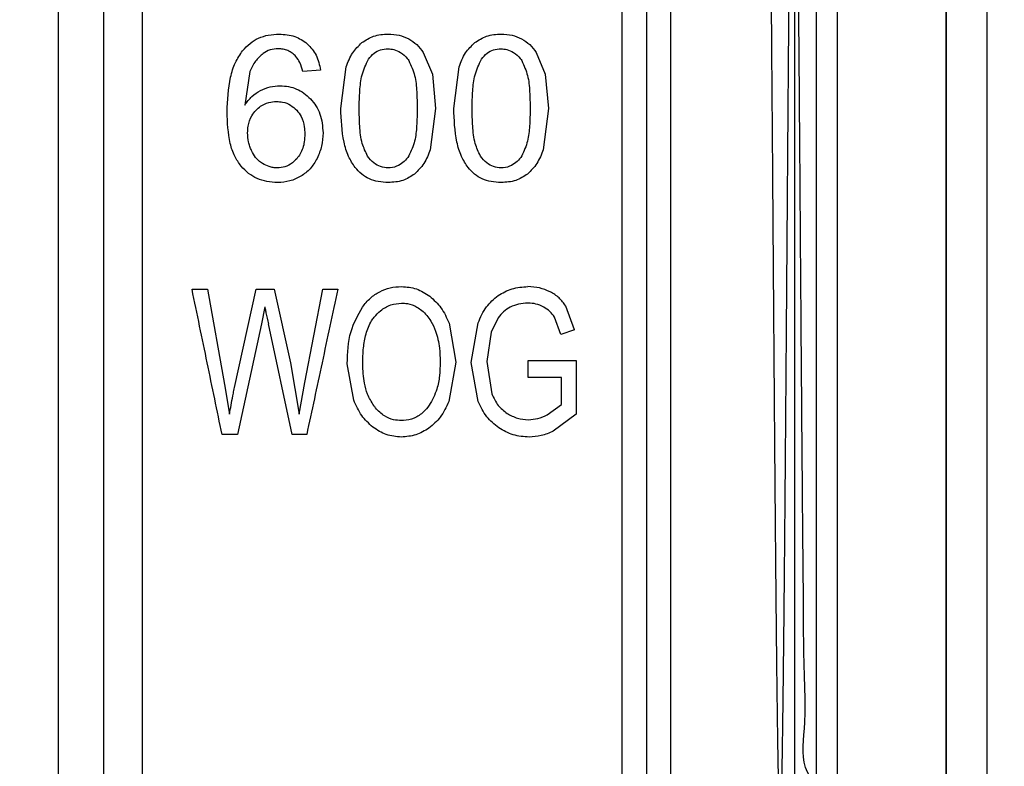
# Model space of a CAD drawing. Extents: x 0.4 to 10.6, y 0.4 to 8.1.
# Drawn here: x 3 to 3.1, y 2.7 to 2.8 of the extents above; entities that cross this region are included whole.
import ezdxf

# ---------------------------------------------------------------- set-up
doc = ezdxf.new("R2010")
doc.units = 0
doc.linetypes.add('SLD-SOLID', pattern=[0])
doc.layers.get('0').update_dxf_attribs({"linetype": 'CONTINUOUS'})
doc.styles.add('SLDTEXTSTYLE0', font='TXT', dxfattribs={"width": 0.75})
doc.dimstyles.new('SLDDIMSTYLE1', dxfattribs={"dimtxt": 0.125, "dimasz": 0.13, "dimexe": 0, "dimexo": 0.0625, "dimgap": 0.03125, "dimtad": 0, "dimtih": 1, "dimtoh": 1, "dimdec": 1, "dimlfac": 20, "dimrnd": 1e-09, "dimzin": 12, "dimtxsty": 'SLDTEXTSTYLE0', "dimsah": 1, "dimcen": 0.09, "dimazin": 3, "dimtfac": 1, "dimtdec": 1, "dimtofl": 0, "dimtmove": 0, "dimatfit": 3, "dimtolj": 1, "dimtzin": 12})

# ---------------------------------------------------------------- blocks, each defined once
blk = doc.blocks.new('_D_10')
at = {"color": 7, "linetype": 'SLD-SOLID'}
for p, q in [((2.708905729277189, 2.738529344283294), (2.708905729277189, 1.344686777163411)), ((4.570601595419707, 2.738529344283294), (4.570601595419707, 1.344686777163411)), ((2.708905729277189, 1.469686777163411), (3.465595193583253, 1.469686777163411)), ((4.570601595419707, 1.469686777163411), (3.788859092544441, 1.469686777163411))]:
    blk.add_line(p, q, dxfattribs=at)
for points in [[(2.708905729277189, 1.469686777163411), (2.838905729277189, 1.449686777163411), (2.838905729277189, 1.489686777163411)], [(4.570601595419707, 1.469686777163411), (4.440601595419707, 1.489686777163411), (4.440601595419707, 1.449686777163411)]]:
    blk.add_solid(points, dxfattribs=at)
at = {"color": 7, "linetype": 'SLD-SOLID', "insert": (3.465595193583253, 1.531601505401583), "char_height": 0.125, "attachment_point": 1, "style": 'SLDTEXTSTYLE0'}
blk.add_mtext('37.2', dxfattribs=at)
blk = doc.blocks.new('_D_11')
at = {"color": 7, "linetype": 'SLD-SOLID'}
for p, q in [((2.783807304080338, 2.738529344283295), (2.783807304080338, 1.662104310564787)), ((4.495700020616558, 2.738529344283295), (4.495700020616558, 1.662104310564787)), ((2.783807304080338, 1.787104310564787), (3.465595193583253, 1.787104310564787)), ((4.495700020616558, 1.787104310564787), (3.788859092544441, 1.787104310564787))]:
    blk.add_line(p, q, dxfattribs=at)
for points in [[(2.783807304080338, 1.787104310564787), (2.913807304080338, 1.767104310564787), (2.913807304080338, 1.807104310564787)], [(4.495700020616558, 1.787104310564787), (4.365700020616558, 1.807104310564787), (4.365700020616558, 1.767104310564787)]]:
    blk.add_solid(points, dxfattribs=at)
at = {"color": 7, "linetype": 'SLD-SOLID', "insert": (3.465595193583253, 1.849019038802959), "char_height": 0.125, "attachment_point": 1, "style": 'SLDTEXTSTYLE0'}
blk.add_mtext('34.2', dxfattribs=at)
blk = doc.blocks.new('_D_12')
at = {"color": 7, "linetype": 'SLD-SOLID'}
for p, q in [((2.783807304080338, 2.738529344283295), (2.783807304080338, 2.029007549467901)), ((3.708442146600416, 2.319563574260932), (3.708442146600416, 2.029007549467901)), ((2.783807304080338, 2.154007549467901), (3.708442146600416, 2.154007549467901)), ((3.708442146600416, 2.154007549467901), (4.018247578610411, 2.154007549467901))]:
    blk.add_line(p, q, dxfattribs=at)
for points in [[(2.783807304080338, 2.154007549467901), (2.913807304080338, 2.1340075494679), (2.913807304080338, 2.174007549467901)], [(3.708442146600416, 2.154007549467901), (3.578442146600416, 2.174007549467901), (3.578442146600416, 2.1340075494679)]]:
    blk.add_solid(points, dxfattribs=at)
at = {"color": 7, "linetype": 'SLD-SOLID', "insert": (4.018247578610412, 2.215922277706072), "char_height": 0.125, "attachment_point": 1, "style": 'SLDTEXTSTYLE0'}
blk.add_mtext('18.5', dxfattribs=at)

msp = doc.modelspace()

# ---------------------------------------------------------------- linework, layer by layer
at = {"color": 7, "linetype": 'SLD-SOLID'}
for p, q in [((3.102416379461792, 2.857919105622316), (3.102416379461792, 2.721365069772858)), ((3.114220680430833, 2.857919105622316), (3.114220680430833, 2.719139575481957)), ((3.057562652282543, 2.80825758331646), (3.058543958279745, 2.805918247673998)), ((3.069797972272415, 2.80825758331646), (3.070779336935606, 2.805918247673998)), ((3.048628936818919, 2.802201449277437), (3.0491982902417, 2.806691685405846)), ((3.060864315474781, 2.802201449277437), (3.061433610231573, 2.806691685405846)), ((3.038775631978471, 2.806198641768195), (3.038230507609128, 2.80255593851568)), ((3.046426791591622, 2.806326445625127), (3.044503955137726, 2.806176055362448)), ((3.058543958279745, 2.805918247673998), (3.058898476850983, 2.802201449277437)), ((3.070779336935606, 2.805918247673998), (3.071133796840856, 2.802201449277437)), ((3.058898476850983, 2.802201449277437), (3.058324312817108, 2.797723562339702)), ((3.071133796840856, 2.802201449277437), (3.070559632806981, 2.797723562339702)), ((3.032508931038602, 2.782623831439749), (3.0341763357766, 2.782623831439749)), ((3.0341763357766, 2.782623831439749), (3.036044847524726, 2.772300597361296)), ((3.03711732046876, 2.771989080959961), (3.039455042796526, 2.782623831439749)), ((3.039455042796526, 2.782623831439749), (3.041415718813296, 2.782623831439749)), ((3.041415718813296, 2.782623831439749), (3.043175287819938, 2.774653132851272)), ((3.044742139052872, 2.772504696336861), (3.046669258123961, 2.782623831439749)), ((3.046669258123961, 2.782623831439749), (3.048303164582268, 2.782623831439749)), ((3.073934217823487, 2.778219540985155), (3.072999551287501, 2.780792968590033)), ((3.040393463955805, 2.780722466737809), (3.040033196117649, 2.778874810748755)), ((3.040033196117649, 2.778874810748755), (3.037427370220372, 2.766875797362382)), ((3.043368005593646, 2.766875797362382), (3.04077889950322, 2.778874810748755)), ((3.060351985393261, 2.778950005880096), (3.061072579735561, 2.774728327982612)), ((3.062756762946399, 2.774674619269726), (3.063502466331971, 2.77896075642257)), ((3.065672638595289, 2.779530080512357), (3.064903058152214, 2.777971765180815)), ((3.072467920095617, 2.777703910941757), (3.071776130753893, 2.779590007820071)), ((3.064903058152214, 2.777971765180815), (3.064432556920818, 2.774803523113951)), ((3.073934217823487, 2.778219540985155), (3.072467920095617, 2.777703910941757)), ((3.043175287819938, 2.774653132851272), (3.044130487452057, 2.769077942589679)), ((3.050027533995538, 2.770613055522591), (3.04932536077377, 2.774545715425501)), ((3.061072579735561, 2.774728327982612), (3.06032018842725, 2.770441090842475)), ((3.063509154254711, 2.770473313136907), (3.062756762946399, 2.774674619269726)), ((3.064432556920818, 2.774803523113951), (3.064993931769101, 2.771280087816977)), ((3.068915225136652, 2.774900204663744), (3.074118546360775, 2.77491095520622)), ((3.068915225136652, 2.77305254867469), (3.068915225136652, 2.774900204663744)), ((3.074118546360775, 2.77491095520622), (3.074118546360775, 2.769067206713701)), ((3.036044847524726, 2.772300597361296), (3.036564334856898, 2.769077942589679)), ((3.044130487452057, 2.769077942589679), (3.044742139052872, 2.772504696336861)), ((3.07252652741858, 2.77305254867469), (3.068915225136652, 2.77305254867469)), ((3.07252652741858, 2.770119938552453), (3.07252652741858, 2.77305254867469)), ((3.071001563701758, 2.76900274745834), (3.07252652741858, 2.770119938552453)), ((3.074118546360775, 2.769067206713701), (3.071644894936607, 2.767226018649929)), ((3.037427370220372, 2.766875797362382), (3.035768296052805, 2.766875797362382)), ((3.04493485682658, 2.766875797362382), (3.043368005593646, 2.766875797362382))]:
    msp.add_line(p, q, dxfattribs=at)
at = {"color": 8, "linetype": 'SLD-SOLID'}
for p, q in [((3.097826176488208, 2.720615963759927), (3.097826176488208, 2.856442717344347)), ((3.022924081763598, 2.85274453073278), (3.022924081763598, 2.724314150371494)), ((3.018017317113629, 2.847837766082811), (3.018017317113629, 2.729220915021463))]:
    msp.add_line(p, q, dxfattribs=at)
at = {"color": 7, "linetype": 'SLD-SOLID'}
for points, knots in [([(3.114220680430833, 2.719139575481957), (3.114220680430833, 2.71939782996918), (3.114220680430833, 2.719914338533567), (3.114220680430833, 2.724040405749112), (3.114220680430833, 2.730453393767279), (3.114220680430833, 2.739149360082941), (3.114220680430833, 2.749729294177609), (3.114220680430833, 2.761804056395748), (3.114220680430833, 2.774904764219299), (3.114220680430833, 2.788529345429454), (3.114220680430833, 2.80215392661423), (3.114220680430833, 2.815254636173745), (3.114220680430833, 2.827329390548079), (3.114220680430833, 2.837909318787844), (3.114220680430833, 2.846605307929165), (3.114220680430833, 2.853018265941168), (3.114220680430833, 2.857144366607903), (3.114220680430833, 2.857660859183536), (3.114220680430833, 2.857919105622316)], [0, 0, 0, 0, 0.06250011390289917, 0.1250001285676465, 0.1874997782201999, 0.2500000858946608, 0.3125001665216443, 0.3749999503946525, 0.4374999846209702, 0.499999984213841, 0.5625000508696449, 0.6250000850959627, 0.6874998095383235, 0.749999890165307, 0.8125002405897046, 0.8749998584759187, 0.9374998927022364, 1, 1, 1, 1]), ([(3.118601445823857, 2.857918548295421), (3.118601445823857, 2.857642876210339), (3.118601445823857, 2.857091530550795), (3.118601445823857, 2.852923716545632), (3.118601445823857, 2.846478429659097), (3.118601445823857, 2.8377606852694), (3.118601445823857, 2.827169459301106), (3.118601445823857, 2.815093452806596), (3.118601445823857, 2.802000112965384), (3.118601445823857, 2.788390170517354), (3.118601445823857, 2.774785599906467), (3.118601445823857, 2.761708027389407), (3.118601445823857, 2.749657694581666), (3.118601445823857, 2.739101002570737), (3.118601445823857, 2.730425355679137), (3.118601445823857, 2.724028050880405), (3.118601445823857, 2.719912381133907), (3.118601445823857, 2.719397176603836), (3.118601445823857, 2.719139575481957)], [0, 0, 0, 0, 0.06249986806047955, 0.1250000737904003, 0.187499881858887, 0.2500000148760408, 0.3124999373385086, 0.3750000607824955, 0.4375000257644289, 0.5000000459245344, 0.562500065579268, 0.6249999502703287, 0.6875000007560877, 0.7499999594200296, 0.8124999919048549, 0.8749998019791021, 0.9375001783452482, 0.9999999999999999, 0.9999999999999999, 0.9999999999999999, 0.9999999999999999]), ([(3.100121248642006, 2.857019668012696), (3.100121248642009, 2.857083909147307), (3.100121248642016, 2.857212391264967), (3.100121248641964, 2.854451832226491), (3.100121248642158, 2.849621424812252), (3.100121248641435, 2.84267326293681), (3.100121248644135, 2.833899945829689), (3.100121248634059, 2.823583925877613), (3.100121248671662, 2.812079337579536), (3.100121248531328, 2.799775432842657), (3.100121249055062, 2.787089949054039), (3.100121247100456, 2.774453511105153), (3.100121254395138, 2.762293860472572), (3.100121227171007, 2.751027456123527), (3.10012132877315, 2.74102207070111), (3.100121301583934, 2.732671828290404), (3.100121308739014, 2.726055328082332), (3.100121307785001, 2.723459788368265), (3.100121307307995, 2.722162017899778)], [0, 0, 0, 0, 0.06249984452283035, 0.1249995415910052, 0.1874999588565243, 0.2499999532807197, 0.3124999837237615, 0.3749999768857988, 0.4374998946150653, 0.4999998315576375, 0.562499818608546, 0.6249998291114993, 0.6874997784023146, 0.749999638895451, 0.8124998509095279, 0.874999654058748, 0.9374997975819824, 1, 1, 1, 1]), ([(3.027099926857213, 2.854473270762228), (3.027099926857213, 2.854205456515216), (3.027099926857213, 2.853669825604269), (3.027099926857213, 2.849694945020782), (3.027099926857213, 2.843558773720293), (3.027099926857213, 2.835266616194556), (3.027099926857213, 2.825197473840365), (3.027099926857213, 2.813720510726015), (3.027099926857213, 2.8012797200719), (3.027099926857213, 2.788350398330102), (3.027099926857213, 2.775427911074995), (3.027099926857213, 2.7630074493491), (3.027099926857213, 2.751563422619968), (3.027099926857213, 2.741538671758172), (3.027099926857213, 2.733300564079431), (3.027099926857213, 2.727226124111889), (3.027099926857213, 2.723318220060477), (3.027099926857213, 2.722829044579872), (3.027099926857213, 2.722584457019726)], [0, 0, 0, 0, 0.06249971870633515, 0.1250000014492476, 0.1874997364804712, 0.2499998610916315, 0.3124999606644787, 0.3749998996561512, 0.4374998658283332, 0.4999999112978507, 0.5624999639406795, 0.6249999910431536, 0.6874997949572086, 0.7499999109010178, 0.8125000662269485, 0.8750000366026718, 0.9375000643370408, 1, 1, 1, 1]), ([(3.084333585689102, 2.852662985008136), (3.084333586166109, 2.851166458090369), (3.084333587120124, 2.848173403686832), (3.084333579965013, 2.841326268285422), (3.084333607154422, 2.833000306116499), (3.084333505552037, 2.823271812059584), (3.084333532776318, 2.812487339134202), (3.084333525481441, 2.800965016801852), (3.08433352743659, 2.789061778994106), (3.084333526910875, 2.777142009953788), (3.084333527058587, 2.76557174061722), (3.084333526993455, 2.754706031001922), (3.084333527106273, 2.744877589556954), (3.084333526720132, 2.736391437555214), (3.084333528151875, 2.729494485038428), (3.084333522811047, 2.724449216882152), (3.084333542742528, 2.721220640167555), (3.084333493152304, 2.72081752292914), (3.084333468357124, 2.720615963759927)], [0, 0, 0, 0, 0.0624999958106696, 0.125000015343065, 0.1875000186300859, 0.2499999700907324, 0.3124998155033634, 0.3749998909460833, 0.437499903978344, 0.499999878960921, 0.5624999286597853, 0.6249998291138292, 0.6875000210644711, 0.7500000903899674, 0.8125000995473861, 0.8750002385044297, 0.9374999487051582, 1, 1, 1, 1]), ([(3.096117822889922, 2.726975826290253), (3.097247630384754, 2.727120667663733), (3.101305188568694, 2.727640846811971), (3.098152523930242, 2.730675219573978), (3.099117407927792, 2.735456876013713), (3.09876000463324, 2.741819299645466), (3.098763537109239, 2.748101239680384), (3.098689515970536, 2.755028536645885), (3.098629462664384, 2.762559770455273), (3.0985515763503, 2.772287291023124), (3.09848791338816, 2.780746823440981), (3.098424016253423, 2.789294623463598), (3.098360105193787, 2.797874375758353), (3.09828334652663, 2.807911027480741), (3.098219495765693, 2.815852762039182), (3.09815562503627, 2.823309473132568), (3.098091685067351, 2.830217321171118), (3.098015025322862, 2.837378961929221), (3.097938362559447, 2.84326465071296), (3.097874411897211, 2.84696995243058), (3.097811323363185, 2.849631534146227), (3.097748246532591, 2.851308748959875), (3.097672659698214, 2.851728684297405), (3.097596345414003, 2.85051020133061), (3.097532651246696, 2.84809842691402), (3.097469215460638, 2.844725185572641), (3.09740558082256, 2.840424552605481), (3.09733132100152, 2.834086866862103), (3.097258501771632, 2.826755919390033), (3.097187162149691, 2.818698596806134), (3.097115421747286, 2.80988988981525), (3.097055438880264, 2.802132118209029), (3.096995620766805, 2.794204836408233), (3.096935723996167, 2.786161519519659), (3.096863949991612, 2.776567606303759), (3.09679208560062, 2.767243082922134), (3.096720111698314, 2.758424292244309), (3.096648370924337, 2.750316633110907), (3.096576452146542, 2.743086298509059), (3.096504644540589, 2.736903308197336), (3.096444633053645, 2.73278154956998), (3.096384947268304, 2.72948806642696), (3.09632501155049, 2.727031314158223), (3.096253163323107, 2.725495724077108), (3.096181304215526, 2.725459360044584), (3.09610943662208, 2.72690892678735), (3.096037565029853, 2.729770722935187), (3.095965694697306, 2.73399006478879), (3.095893849451654, 2.739516160070442), (3.095821951052993, 2.746181782499629), (3.095762164151017, 2.752545702079622), (3.095702323818377, 2.759404057139571), (3.095641759787299, 2.766801203045103), (3.09556939477099, 2.776185868683881), (3.095496311293847, 2.785930602866819), (3.09542172021286, 2.795961611937086), (3.095344693139426, 2.806099059508248), (3.095265478399622, 2.816051310474431), (3.095186143603625, 2.825254458035084), (3.095105721681894, 2.833494816212151), (3.095026476863399, 2.840308666010629), (3.094946957770349, 2.845706142387137), (3.094870125551487, 2.849311983700017), (3.094802589251386, 2.851229667692543), (3.094761715781148, 2.851294228144314), (3.094745156080419, 2.851320384517972)], [0, 0, 0, 0, 0.006836213754143293, 0.02455138171073163, 0.0422606165669079, 0.05996658975918046, 0.07767169782123733, 0.08650285195236046, 0.1042047178582234, 0.1219035747614737, 0.1396013301502458, 0.1484288317377856, 0.1661259534971228, 0.1838203825233183, 0.2015134979348817, 0.2103387797753324, 0.2280339926954573, 0.2457268861159317, 0.2634183635203568, 0.2811116324375636, 0.2899365286553762, 0.3071016740817086, 0.3247058503932871, 0.3423117986376302, 0.3599200452312997, 0.3687011041022867, 0.3863053548504839, 0.4039110706169602, 0.4201063113510083, 0.4366834010895945, 0.453259754441829, 0.4698378654293692, 0.47810881529465, 0.4946865644829558, 0.5112628818548013, 0.5278402479751202, 0.5444200543448999, 0.5609973014551194, 0.5775735955629114, 0.5941515165955916, 0.6107311138141088, 0.6190017171533208, 0.6355780373016277, 0.6521552765713808, 0.6687349534811922, 0.6853124984358316, 0.7018887801354025, 0.7184664782616182, 0.7350462249909984, 0.7516230964556775, 0.7681995766221931, 0.7764701556708847, 0.7930498949293981, 0.8100427044412212, 0.8266190112598703, 0.8435913596761652, 0.8617056719797068, 0.8798162861578347, 0.8984446410598294, 0.916647690665436, 0.9354029800854696, 0.9532935054303191, 0.9716865770937535, 0.988528945371843, 1, 1, 1, 1]), ([(3.079125336521908, 2.722584457019726), (3.079125336521908, 2.72277033626181), (3.079125336521908, 2.72314209465099), (3.079125336521907, 2.726120836319535), (3.079125336521908, 2.730780710623147), (3.079125336521908, 2.737160985177285), (3.079125336521907, 2.74502877712453), (3.079125336521908, 2.754167131296206), (3.079125336521908, 2.764306516973792), (3.079125336521907, 2.775152171297028), (3.079125336521908, 2.786387744264626), (3.079125336521907, 2.797685598565616), (3.079125336521908, 2.808717172418069), (3.079125336521908, 2.819157854932163), (3.079125336521907, 2.828714862706923), (3.079125336521907, 2.837066400322021), (3.079125336521907, 2.844129937421104), (3.079125336521908, 2.847443052658976), (3.079125336521908, 2.849099612839182)], [0, 0, 0, 0, 0.06249990823335615, 0.1249997845276337, 0.187500073323618, 0.2499999862699339, 0.3124996950750928, 0.3749999029651659, 0.4374999330461053, 0.4999999162345538, 0.5624998367392523, 0.6249997733113969, 0.6874998573578449, 0.7499997503800955, 0.8124996468172898, 0.8749998107398529, 0.9374998087360026, 1, 1, 1, 1]), ([(3.081729461105505, 2.850003626395941), (3.081729461105505, 2.848321717010453), (3.081729461105505, 2.844957892568325), (3.081729461105505, 2.837785644621007), (3.081729461105505, 2.829305402133349), (3.081729461105504, 2.819601146155929), (3.081729461105505, 2.808999896905235), (3.081729461105505, 2.797798939993644), (3.081729461105505, 2.78632832148779), (3.081729461105505, 2.774921705750629), (3.081729461105505, 2.763912052903659), (3.081729461105505, 2.753620590341368), (3.081729461105505, 2.74434681638627), (3.081729461105505, 2.736364355928265), (3.081729461105505, 2.729893609147888), (3.081729461105505, 2.725170735469709), (3.081729461105505, 2.722155877940982), (3.081729461105505, 2.721785447166649), (3.081729461105505, 2.721600232389572)], [0, 0, 0, 0, 0.06249999281690083, 0.1250001963746508, 0.187500277577087, 0.2500001564247264, 0.3125002299133108, 0.3750000388868605, 0.4375000864237243, 0.5000000751345735, 0.5625000961118881, 0.624999956826501, 0.6875000985754258, 0.7499997282163909, 0.8124996877050458, 0.8749997949363553, 0.9375001033400969, 1, 1, 1, 1]), ([(3.037993614345739, 2.808443114506521), (3.038247455966425, 2.808720845173306), (3.038743650936155, 2.809263737073485), (3.039707355440845, 2.809835963323321), (3.040791801884518, 2.810190045301978), (3.04156101075215, 2.810227835321756), (3.041958085881159, 2.810247342997253)], [0, 0, 0, 0, 0.2531525750397051, 0.4948480630139213, 0.7392343237470583, 1, 1, 1, 1]), ([(3.041958085881159, 2.810247342997253), (3.042536343742512, 2.810210073585995), (3.043656105372353, 2.810137903608754), (3.044558885007042, 2.809507265632064), (3.044995458793167, 2.809202296403054)], [0, 0, 0, 0, 0.5164115700553339, 0.9999999999999999, 0.9999999999999999, 0.9999999999999999, 0.9999999999999999]), ([(3.050908931813556, 2.809320317706328), (3.051321164821525, 2.809590791738974), (3.052179213803951, 2.810153774236734), (3.053221958142526, 2.810215350076568), (3.053763736167946, 2.810247342997253)], [0, 0, 0, 0, 0.4804306239062611, 1, 1, 1, 1]), ([(3.053763736167946, 2.810247342997253), (3.054165134074965, 2.810228854428147), (3.054942034375077, 2.810193070049017), (3.055645912752353, 2.809880530160011), (3.055986121161431, 2.809729468979778)], [0, 0, 0, 0, 0.5166659183446753, 1, 1, 1, 1]), ([(3.055986121161431, 2.809729468979778), (3.056294176196124, 2.80953646078621), (3.056919543285423, 2.809144644524085), (3.057346177527021, 2.808556174004684), (3.057562652282543, 2.80825758331646)], [0, 0, 0, 0, 0.4925987311516076, 1, 1, 1, 1]), ([(3.063144251803428, 2.809320317706328), (3.063556484811397, 2.809590791738974), (3.064414533793824, 2.810153774236734), (3.065457278132399, 2.810215350076568), (3.065999056157818, 2.810247342997253)], [0, 0, 0, 0, 0.4804306239062611, 1, 1, 1, 1]), ([(3.065999056157818, 2.810247342997253), (3.066400453183244, 2.810228852096747), (3.06717737014415, 2.810193062359118), (3.06788127163758, 2.809880530227856), (3.068221499817293, 2.809729468979778)], [0, 0, 0, 0, 0.5166537038365143, 1, 1, 1, 1]), ([(3.068221499817293, 2.809729468979778), (3.06852955799095, 2.809536463217952), (3.069154921223592, 2.809144658301037), (3.069581519302914, 2.808556175496558), (3.069797972272415, 2.80825758331646)], [0, 0, 0, 0, 0.4926067884656894, 1, 1, 1, 1]), ([(3.04183987391342, 2.808657494696649), (3.04154185414419, 2.808637111407326), (3.040954922888515, 2.808596967796625), (3.040460335433184, 2.8082928333451), (3.040216879329058, 2.808143125972014)], [0, 0, 0, 0, 0.507759241561995, 0.9999999999999999, 0.9999999999999999, 0.9999999999999999, 0.9999999999999999]), ([(3.043767344980443, 2.807824657650987), (3.043634489929389, 2.807952489741937), (3.04337560800413, 2.80820158390548), (3.042902300647431, 2.808464788748459), (3.042386055109232, 2.808629707904596), (3.042024376149557, 2.808648108204935), (3.04183987391342, 2.808657494696649)], [0, 0, 0, 0, 0.2583020630456481, 0.5033285136640868, 0.7466344187198974, 1, 1, 1, 1]), ([(3.044995458793167, 2.809202296403054), (3.045353870320051, 2.808810246469193), (3.046107575202007, 2.807985803260878), (3.046316970607065, 2.806897319475027), (3.046426791591622, 2.806326445625127)], [0, 0, 0, 0, 0.4755329777801277, 1, 1, 1, 1]), ([(3.0491982902417, 2.806691685405846), (3.049402191250972, 2.807216180413753), (3.049787895234026, 2.808208327605003), (3.050549803557202, 2.808964087523063), (3.050908931813556, 2.809320317706328)], [0, 0, 0, 0, 0.5286463667218637, 1, 1, 1, 1]), ([(3.051618438283943, 2.807516617209497), (3.051810233647658, 2.807752100530023), (3.052162028921027, 2.808184029214397), (3.052928330163184, 2.808583010908293), (3.053464863635747, 2.808625035622329), (3.05374220575, 2.808646758820671)], [0, 0, 0, 0, 0.3667217326590527, 0.672649065610118, 1, 1, 1, 1]), ([(3.05374220575, 2.808646758820671), (3.053954763603926, 2.808632675600787), (3.054433339407788, 2.808600967112238), (3.055188322246758, 2.808255984314888), (3.055693296242746, 2.807778910136235), (3.055941982883247, 2.807439733327419), (3.055995566385652, 2.807366652275237)], [0, 0, 0, 0, 0.2329816873163492, 0.5245602372869211, 0.8975589214694487, 0.9999999999999999, 0.9999999999999999, 0.9999999999999999, 0.9999999999999999]), ([(3.061433610231573, 2.806691685405846), (3.061637511240844, 2.807216180413753), (3.062023215223898, 2.808208327605003), (3.062785123547074, 2.808964087523063), (3.063144251803428, 2.809320317706328)], [0, 0, 0, 0, 0.5286463667218637, 1, 1, 1, 1]), ([(3.063853816939805, 2.807516617209497), (3.064045590627086, 2.80775210222303), (3.064397352945586, 2.808184042368243), (3.065163669812723, 2.80858301845918), (3.065700222816971, 2.808625037711247), (3.065977584405862, 2.808646758820671)], [0, 0, 0, 0, 0.3667034523461084, 0.6726285468437229, 1, 1, 1, 1]), ([(3.065977584405861, 2.808646758820671), (3.066190123487528, 2.808632674487768), (3.066668681398919, 2.808600961878094), (3.067423632586905, 2.808255959564484), (3.067928704101697, 2.807778961429), (3.068177324147963, 2.80743973464516), (3.068230886375525, 2.807366652275237)], [0, 0, 0, 0, 0.23296462743739, 0.5245485426036177, 0.8975696467817339, 1, 1, 1, 1]), ([(3.036307671155232, 2.801803987202286), (3.036360481206092, 2.803073435619608), (3.036436697719026, 2.804905528756074), (3.037119499376997, 2.807140736962747), (3.037712369945086, 2.808024077646588), (3.037993614345738, 2.808443114506521)], [0, 0, 0, 0, 0.5425263995338696, 0.7829848612793716, 1, 1, 1, 1]), ([(3.040216879329058, 2.808143125972014), (3.039921802186724, 2.807881867186791), (3.039301666063519, 2.807332803952208), (3.03895653865356, 2.806588687804286), (3.038775631978471, 2.806198641768195)], [0, 0, 0, 0, 0.4758264053527103, 1, 1, 1, 1]), ([(3.044503955137726, 2.806176055362448), (3.044421787607532, 2.806514387964474), (3.044277353831197, 2.807109107743111), (3.043920979877309, 2.807609105634318), (3.043767344980443, 2.807824657650987)], [0, 0, 0, 0, 0.5688941484361932, 1, 1, 1, 1]), ([(3.050616247194673, 2.802201449277437), (3.050630904428963, 2.802830808303448), (3.050659250036398, 2.804047924952707), (3.05085304480017, 2.80587642423613), (3.051359864775528, 2.806962509471984), (3.051618438283943, 2.807516617209497)], [0, 0, 0, 0, 0.3440389427732736, 0.6653364898832663, 1, 1, 1, 1]), ([(3.062851625850535, 2.802201449277437), (3.062866291193706, 2.802830806919376), (3.062894652420304, 2.804047918205958), (3.063088334118451, 2.805876440982001), (3.063595211927056, 2.806962512293762), (3.063853816939805, 2.807516617209497)], [0, 0, 0, 0, 0.3440381575074179, 0.6653335029449081, 1, 1, 1, 1]), ([(3.055995566385652, 2.807366652275237), (3.056234388958425, 2.806834771423344), (3.056714928177812, 2.805764564338609), (3.056872142674651, 2.803988768028632), (3.056898103933884, 2.802799723272769), (3.056911166475229, 2.802201449277437)], [0, 0, 0, 0, 0.3292624587791902, 0.6625149502339462, 1, 1, 1, 1]), ([(3.068230886375525, 2.807366652275237), (3.06846971005644, 2.806834766344793), (3.068950247842637, 2.805764557199091), (3.069107448588972, 2.803988762942919), (3.069133458202717, 2.802799723310194), (3.069146545131091, 2.802201449277437)], [0, 0, 0, 0, 0.3292648278352294, 0.6625146670309835, 1, 1, 1, 1]), ([(3.039937453223679, 2.804137221581897), (3.040275699491217, 2.804287019451545), (3.040948968728424, 2.804585187700872), (3.041687346198644, 2.804628909885544), (3.042054767430951, 2.804650666317206)], [0, 0, 0, 0, 0.5023937658894594, 1, 1, 1, 1]), ([(3.042054767430952, 2.804650666317206), (3.042365542807183, 2.804634527153195), (3.042976891589473, 2.804602778633139), (3.043852546907994, 2.804319470750781), (3.044662094864492, 2.80386823808517), (3.045111079320739, 2.803441347660414), (3.045341822791941, 2.803221958821757)], [0, 0, 0, 0, 0.2510833743151578, 0.4939243160199849, 0.7399160296357414, 0.9999999999999999, 0.9999999999999999, 0.9999999999999999, 0.9999999999999999]), ([(3.038230507609128, 2.80255593851568), (3.038469304564891, 2.802884626732583), (3.038932564589799, 2.80352227351942), (3.039609471818285, 2.803936511251443), (3.039937453223679, 2.804137221581897)], [0, 0, 0, 0, 0.5154706707344631, 1, 1, 1, 1]), ([(3.045341822791941, 2.803221958821757), (3.045551803303116, 2.802974695015461), (3.045971247446917, 2.802480776056295), (3.04656607669342, 2.801265069761999), (3.046649343590695, 2.800244071144208), (3.046706100365023, 2.799548133262103)], [0, 0, 0, 0, 0.241942374303255, 0.4832891941786243, 1, 1, 1, 1]), ([(3.039441608285056, 2.802000034270867), (3.039602971076659, 2.802148687481857), (3.040002230180047, 2.802516499337028), (3.040774836529422, 2.80287960468773), (3.041384927790669, 2.802922676977184), (3.041668041231779, 2.802942664714853)], [0, 0, 0, 0, 0.2666089773233159, 0.6596691850908611, 1, 1, 1, 1]), ([(3.041668041231779, 2.802942664714853), (3.041889435410149, 2.802930339124091), (3.042421234433984, 2.80290073248681), (3.04321037846696, 2.8025981813294), (3.043648329117415, 2.802192780553774), (3.043859450583098, 2.801997350301872)], [0, 0, 0, 0, 0.2697597851910359, 0.6479754413176845, 1, 1, 1, 1]), ([(3.050182588204339, 2.795795988607198), (3.049925937787509, 2.796189434122855), (3.049371276184795, 2.79703973128189), (3.048742609426259, 2.799218451676765), (3.048675539175518, 2.800978509809667), (3.048628936818919, 2.802201449277437)], [0, 0, 0, 0, 0.2081193160566781, 0.4497783203544919, 1, 1, 1, 1]), ([(3.051518588770747, 2.797034456966973), (3.051308843261714, 2.797482167157936), (3.050827099027292, 2.798510469523902), (3.050659541292529, 2.800295756233529), (3.05063076152527, 2.801562566375932), (3.050616247194673, 2.802201449277437)], [0, 0, 0, 0, 0.2765308602930391, 0.6351370677777398, 1, 1, 1, 1]), ([(3.056911166475229, 2.802201449277437), (3.05689692190231, 2.801570062947242), (3.056870328726733, 2.800391328587747), (3.056702400136154, 2.798617006158823), (3.056235991950615, 2.797576131263367), (3.055998089023177, 2.797045207509448)], [0, 0, 0, 0, 0.3610824965113973, 0.6741044664667731, 1, 1, 1, 1]), ([(3.062417966860201, 2.795795988607198), (3.062161293027284, 2.796189431810353), (3.061606587084453, 2.797039714367305), (3.060977932230504, 2.799218454401168), (3.060910894921568, 2.800978511250188), (3.060864315474781, 2.802201449277437)], [0, 0, 0, 0, 0.2081229491300493, 0.4497810914719033, 1, 1, 1, 1]), ([(3.063753967426608, 2.797034456966973), (3.063544227148606, 2.797482167820805), (3.063062493735733, 2.79851047425604), (3.062894825836439, 2.800295749398535), (3.062866108604312, 2.801562565223591), (3.062851625850535, 2.802201449277437)], [0, 0, 0, 0, 0.2765305286669379, 0.6351378791319893, 1, 1, 1, 1]), ([(3.069146545131091, 2.802201449277437), (3.069132275468963, 2.801570063140209), (3.06910563546748, 2.800391329720832), (3.068937723405565, 2.798617006046903), (3.068471313048253, 2.797576131225562), (3.06823340901305, 2.797045207509448)], [0, 0, 0, 0, 0.3610827409207277, 0.674104591133743, 1, 1, 1, 1]), ([(3.037829994902551, 2.795936112321811), (3.037582083677972, 2.796286053921447), (3.037048123189569, 2.797039771256234), (3.036420105155297, 2.799035582542357), (3.036353982342286, 2.800663690619631), (3.036307671155232, 2.801803987202286)], [0, 0, 0, 0, 0.2061421866592672, 0.4439967688253869, 0.9999999999999999, 0.9999999999999999, 0.9999999999999999, 0.9999999999999999]), ([(3.038531288134485, 2.799537397386125), (3.038542477632958, 2.799786779798108), (3.038571529786944, 2.800434270501263), (3.038862765637039, 2.801313050778552), (3.039281439273572, 2.801809942080447), (3.039441608285056, 2.802000034270867)], [0, 0, 0, 0, 0.2789019833493359, 0.7241346327267278, 1, 1, 1, 1]), ([(3.043859450583098, 2.801997350301872), (3.044026989950765, 2.801783105078164), (3.044437330541826, 2.801258371620277), (3.04469304887234, 2.800343455606631), (3.044719087854063, 2.799691363543587), (3.044729525865247, 2.799429965293856)], [0, 0, 0, 0, 0.2924972339132985, 0.7163897627107796, 1, 1, 1, 1]), ([(3.038948227317968, 2.797624343485887), (3.038883969380859, 2.797776852678187), (3.038755453032517, 2.798081872188069), (3.038579442493008, 2.798718580711681), (3.038550515297891, 2.799210458714698), (3.038531288134485, 2.799537397386125)], [0, 0, 0, 0, 0.2511176418751772, 0.5022371366074357, 1, 1, 1, 1]), ([(3.044729525865247, 2.799429965293856), (3.044718415809594, 2.799148669348641), (3.044689077799717, 2.79840585909848), (3.044399483036599, 2.797452699620483), (3.04398038757085, 2.796914333030045), (3.043848362711186, 2.796744734980533)], [0, 0, 0, 0, 0.2945314745504587, 0.777760938302364, 1, 1, 1, 1]), ([(3.046706100365023, 2.799548133262103), (3.046680646510515, 2.799064039403107), (3.046630375080007, 2.79810795274111), (3.046249582353393, 2.797223854156734), (3.046061595810395, 2.796787399820998)], [0, 0, 0, 0, 0.5063284305062766, 1, 1, 1, 1]), ([(3.040141082871332, 2.796226376968649), (3.040003047569459, 2.796323367461477), (3.039726972304669, 2.796517351722214), (3.039297426822417, 2.796973792221835), (3.039082988331542, 2.797373286578277), (3.038948227317968, 2.797624343485887)], [0, 0, 0, 0, 0.2708982998535496, 0.5418057471404237, 1, 1, 1, 1]), ([(3.046061595810395, 2.796787399820998), (3.045832838606543, 2.796391798208862), (3.045387056414872, 2.795620884109906), (3.044662115107568, 2.79509934486961), (3.044309184054405, 2.794845438254704)], [0, 0, 0, 0, 0.5131591349439566, 1, 1, 1, 1]), ([(3.053763736167946, 2.795756139734203), (3.053484406325196, 2.795781041009546), (3.052925258089467, 2.795830887112771), (3.052119838865545, 2.796287318818676), (3.051731812520468, 2.796769496347561), (3.051518588770747, 2.797034456966973)], [0, 0, 0, 0, 0.3102045026770121, 0.6209515556206745, 1, 1, 1, 1]), ([(3.055998089023177, 2.797045207509448), (3.055841389750762, 2.796843103837849), (3.055527283480707, 2.796437983702496), (3.054852641012567, 2.795953334100372), (3.05422114114352, 2.795767734596886), (3.053839141718358, 2.795758051206638), (3.053763736167946, 2.795756139734203)], [0, 0, 0, 0, 0.2859488500848011, 0.5731891753060573, 0.9157488125943463, 1, 1, 1, 1]), ([(3.058324312817108, 2.797723562339702), (3.05812255174817, 2.797200411561351), (3.057738629246714, 2.796204930339329), (3.05698072707238, 2.795448866905632), (3.056621121825849, 2.795090134094623)], [0, 0, 0, 0, 0.525525511458699, 1, 1, 1, 1]), ([(3.065999056157818, 2.795756139734203), (3.065719748805016, 2.795781047667387), (3.06516060895731, 2.795830910364618), (3.064355169586058, 2.796287283112679), (3.063967167948995, 2.796769491424942), (3.063753967426608, 2.797034456966973)], [0, 0, 0, 0, 0.3101883037126081, 0.620959810608155, 1, 1, 1, 1]), ([(3.06823340901305, 2.797045207509448), (3.068076733640517, 2.796843098853972), (3.067762657764987, 2.796437946136638), (3.067087977969228, 2.795953370862462), (3.066456482806819, 2.795767725415373), (3.066074481473364, 2.795758050103133), (3.065999056157818, 2.795756139734203)], [0, 0, 0, 0, 0.2859334395832192, 0.5731902463602492, 0.9157273613286524, 1, 1, 1, 1]), ([(3.070559632806981, 2.797723562339702), (3.070357868933081, 2.797200414098666), (3.069973945754524, 2.796204949788469), (3.069216082450635, 2.795448869893085), (3.068856500481711, 2.795090134094623)], [0, 0, 0, 0, 0.5255318906731545, 1, 1, 1, 1]), ([(3.04177545865755, 2.794166306100097), (3.041387041463021, 2.794185734739166), (3.040632592950297, 2.794223472275135), (3.03956348645861, 2.79457211913638), (3.038601174824451, 2.795131917485185), (3.038090474616253, 2.795664481234361), (3.037829994902551, 2.795936112321811)], [0, 0, 0, 0, 0.260116477099706, 0.5052415084787292, 0.7476512675061874, 1, 1, 1, 1]), ([(3.041743192363627, 2.795756139734203), (3.041593026430267, 2.795762734923601), (3.041292662431861, 2.795775926713599), (3.040738782567092, 2.795903729104117), (3.040373594392242, 2.796100863527312), (3.040141082871332, 2.796226376968649)], [0, 0, 0, 0, 0.2664494972249964, 0.5329560078585491, 1, 1, 1, 1]), ([(3.043848362711186, 2.796744734980533), (3.043698383844472, 2.796591707237395), (3.043337768338196, 2.796223760884185), (3.042613178146882, 2.795828119558378), (3.042026615263164, 2.795779589232883), (3.041743192363627, 2.795756139734203)], [0, 0, 0, 0, 0.2689954234516447, 0.6467839298886113, 1, 1, 1, 1]), ([(3.053763736167946, 2.794166306100097), (3.053399623378297, 2.794183745538197), (3.0526991366264, 2.794217295843753), (3.051714943546729, 2.794535875449223), (3.05084788862939, 2.795051636912573), (3.050406500792043, 2.79554547063392), (3.050182588204339, 2.795795988607198)], [0, 0, 0, 0, 0.2670862534142041, 0.513825351509386, 0.7533674143042064, 1, 1, 1, 1]), ([(3.065999056157818, 2.794166306100097), (3.065634943150744, 2.794183745322088), (3.06493445598056, 2.794217295211892), (3.063950265827178, 2.794535877725913), (3.063083212130994, 2.79505162142151), (3.062641857888388, 2.795545468773584), (3.062417966860201, 2.795795988607198)], [0, 0, 0, 0, 0.2670889507112572, 0.5138305406181056, 0.753375022541922, 1, 1, 1, 1]), ([(3.044309184054405, 2.794845438254704), (3.043918541315483, 2.794647404646895), (3.043122361973262, 2.794243787090765), (3.042229990860158, 2.794192453192422), (3.04177545865755, 2.794166306100097)], [0, 0, 0, 0, 0.4906466648985118, 1, 1, 1, 1]), ([(3.056621121825849, 2.795090134094623), (3.056210171933558, 2.794820917381154), (3.055344773170751, 2.79425398740956), (3.05430811755109, 2.794196496457714), (3.053763736167946, 2.794166306100097)], [0, 0, 0, 0, 0.4748676678931387, 1, 1, 1, 1]), ([(3.068856500481711, 2.795090134094623), (3.068445530661362, 2.794820917254329), (3.067580106070229, 2.794253997586749), (3.066543435967272, 2.794196499628093), (3.065999056157818, 2.794166306100097)], [0, 0, 0, 0, 0.4748765225300262, 1, 1, 1, 1]), ([(3.035768296052805, 2.766875797362382), (3.035235197627603, 2.769451517160653), (3.034168473636056, 2.77460550369377), (3.033062294117357, 2.77995017513542), (3.032508931038602, 2.782623831439749)], [0, 0, 0, 0, 0.4997529158681285, 1, 1, 1, 1]), ([(3.048303164582268, 2.782623831439749), (3.047731291243057, 2.779950217943443), (3.046588147644039, 2.774605810458449), (3.045485759906349, 2.769451561998773), (3.04493485682658, 2.766875797362382)], [0, 0, 0, 0, 0.5002637811231793, 1, 1, 1, 1]), ([(3.050965427160917, 2.780682177869897), (3.051243185479731, 2.781021027665598), (3.051778741759566, 2.781674376723811), (3.052814135601055, 2.782385803163742), (3.053970519598058, 2.782829923981147), (3.054789120963375, 2.782878371222137), (3.05520738882408, 2.782903125546653)], [0, 0, 0, 0, 0.2637615431580718, 0.50856856932279, 0.7489010134828616, 1, 1, 1, 1]), ([(3.05520738882408, 2.782903125546653), (3.055758861681507, 2.782858224090487), (3.056869199011685, 2.782767819345649), (3.05780173219493, 2.782160483250242), (3.058271102765129, 2.781854793657072)], [0, 0, 0, 0, 0.4966714550954591, 1, 1, 1, 1]), ([(3.058271102765129, 2.781854793657072), (3.058704224136516, 2.781461090147615), (3.059607046586383, 2.780640432497333), (3.060097054564197, 2.779528498844921), (3.060351985393261, 2.778950005880096)], [0, 0, 0, 0, 0.4797414723691645, 0.9999999999999999, 0.9999999999999999, 0.9999999999999999, 0.9999999999999999]), ([(3.063502466331971, 2.77896075642257), (3.063764761774568, 2.779571768356684), (3.064259335574698, 2.780723868031712), (3.065215284513926, 2.781541557874426), (3.065664249358868, 2.78192558883924)], [0, 0, 0, 0, 0.5303464165095068, 1, 1, 1, 1]), ([(3.065664249358868, 2.78192558883924), (3.066156681261741, 2.782207483697381), (3.067160768517391, 2.782782277964041), (3.068317431922424, 2.782855220270152), (3.068906835900232, 2.782892389670675)], [0, 0, 0, 0, 0.4904274007085748, 0.9999999999999999, 0.9999999999999999, 0.9999999999999999, 0.9999999999999999]), ([(3.07131161345337, 2.78233378679037), (3.070933092643096, 2.782496687607408), (3.070165502271242, 2.78282702901885), (3.069330217707614, 2.782870404090112), (3.068906835900232, 2.782892389670675)], [0, 0, 0, 0, 0.4931286584012498, 1, 1, 1, 1]), ([(3.072999551287501, 2.780792968590033), (3.072774895094022, 2.781106638491538), (3.072322193934927, 2.78173870977248), (3.071650150512638, 2.782134440348051), (3.07131161345337, 2.78233378679037)], [0, 0, 0, 0, 0.4962571642832932, 1, 1, 1, 1]), ([(3.052241236422659, 2.779583789225242), (3.05246101581956, 2.779825544939146), (3.052964282911946, 2.780379135025024), (3.053985611739392, 2.780992642946105), (3.054813380543704, 2.781071062347627), (3.055215719394512, 2.781109178270484)], [0, 0, 0, 0, 0.2849216271951286, 0.652434581670173, 1, 1, 1, 1]), ([(3.055215719394512, 2.781109178270484), (3.055426444056416, 2.781097922490579), (3.056002973539068, 2.78106712738142), (3.056764345263889, 2.780781977472667), (3.057230683297769, 2.780440254303273), (3.057402611464681, 2.78031426878668)], [0, 0, 0, 0, 0.2666892528991896, 0.7296450999790521, 1, 1, 1, 1]), ([(3.068915225136652, 2.781109178270484), (3.068564233801972, 2.781094571467011), (3.067893648520396, 2.781066664489111), (3.067279945293126, 2.780798479050699), (3.066987460739684, 2.780670664669564)], [0, 0, 0, 0, 0.5234104361129778, 1, 1, 1, 1]), ([(3.070607152258032, 2.780688293799245), (3.070334195003164, 2.780814714821094), (3.06979728279453, 2.781063387420368), (3.069205939376459, 2.781094086227394), (3.068915225136652, 2.781109178270484)], [0, 0, 0, 0, 0.5083834013808831, 1, 1, 1, 1]), ([(3.040393463955805, 2.780722466737809), (3.040407410002331, 2.780641946838991), (3.040445338881326, 2.780422957931062), (3.040577290664129, 2.779807031432156), (3.040692908220235, 2.77927242651279), (3.04077889950322, 2.778874810748755)], [0, 0, 0, 0, 0.1296825559297091, 0.3526959387374089, 0.9999999999999999, 0.9999999999999999, 0.9999999999999999, 0.9999999999999999]), ([(3.04932536077377, 2.774545715425501), (3.049363247798001, 2.775733083703772), (3.049432379862419, 2.777899662419502), (3.050488225465982, 2.779816046022294), (3.050965427160917, 2.780682177869897)], [0, 0, 0, 0, 0.5480383748119196, 1, 1, 1, 1]), ([(3.057402611464681, 2.78031426878668), (3.057591006905176, 2.780143729441433), (3.057967626879714, 2.779802805458901), (3.058491502237972, 2.779058029888891), (3.058736225772712, 2.778457440023576), (3.058885687665391, 2.77809063714093)], [0, 0, 0, 0, 0.2803765979320695, 0.5604988469794052, 1, 1, 1, 1]), ([(3.066987460739684, 2.780670664669564), (3.066737221860376, 2.780520875855258), (3.066230904013899, 2.780217802447579), (3.065860152537168, 2.77976107717934), (3.065672638595289, 2.779530080512357)], [0, 0, 0, 0, 0.4942327849001473, 1, 1, 1, 1]), ([(3.071776130753893, 2.779590007820071), (3.07162338981422, 2.779806576861016), (3.071309665367989, 2.780251401952354), (3.070845389311318, 2.780540134533983), (3.070607152258032, 2.780688293799245)], [0, 0, 0, 0, 0.486863365312561, 1, 1, 1, 1]), ([(3.051001154748189, 2.774513493131069), (3.05101458447267, 2.775093978367728), (3.051039839781673, 2.776185611635726), (3.051318471212551, 2.777776990033418), (3.051740115942386, 2.778916307772554), (3.052147299486233, 2.779458667292982), (3.052241236422659, 2.779583789225242)], [0, 0, 0, 0, 0.329823721481646, 0.6202509972804386, 0.912392191517659, 1, 1, 1, 1]), ([(3.058885687665391, 2.77809063714093), (3.058979258666634, 2.777788077681158), (3.059166349990091, 2.77718312263097), (3.059355107325635, 2.776059123671079), (3.059380936954247, 2.775242194017401), (3.059396844427132, 2.774739078525087)], [0, 0, 0, 0, 0.2776376046100482, 0.5551248378008965, 1, 1, 1, 1]), ([(3.052190959670127, 2.77002325700266), (3.051948633598079, 2.770424055556549), (3.051491581977105, 2.771180002397887), (3.051081238474664, 2.772709877356239), (3.051031978832312, 2.773819284621843), (3.051001154748188, 2.774513493131069)], [0, 0, 0, 0, 0.2969424731985343, 0.5600637090514923, 1, 1, 1, 1]), ([(3.059396844427132, 2.774739078525087), (3.059381244588411, 2.774242766922542), (3.059350022771459, 2.773249439345001), (3.059072270148969, 2.771619793443592), (3.058521100756979, 2.770612504082762), (3.058209092814806, 2.770042294116075)], [0, 0, 0, 0, 0.302310073143781, 0.6050491890210952, 1, 1, 1, 1]), ([(3.036564334856898, 2.769077942589679), (3.036686786535303, 2.769737140263763), (3.03684601465716, 2.77059431763319), (3.0370295511958, 2.771568479515011), (3.037094197168249, 2.77187827118247), (3.03711732046876, 2.771989080959961)], [0, 0, 0, 0, 0.6813912402085449, 0.8860364254832085, 1, 1, 1, 1]), ([(3.064993931769101, 2.771280087816977), (3.065194407816155, 2.770842318322151), (3.065574696533095, 2.770011900913443), (3.066299978752981, 2.769440492408431), (3.066642915386568, 2.769170312189285)], [0, 0, 0, 0, 0.5271680124174898, 1, 1, 1, 1]), ([(3.052095744770058, 2.767675180127844), (3.051665275917915, 2.768076218645219), (3.050766452687685, 2.768913591044732), (3.050280665558265, 2.7700308695478), (3.050027533995538, 2.770613055522591)], [0, 0, 0, 0, 0.4789249294680345, 1, 1, 1, 1]), ([(3.06032018842725, 2.770441090842475), (3.060055511421186, 2.769855590553064), (3.059554743867631, 2.768747826974002), (3.058621742265676, 2.767950123251786), (3.058181871795932, 2.767574039962891)], [0, 0, 0, 0, 0.5285426425613274, 0.9999999999999999, 0.9999999999999999, 0.9999999999999999, 0.9999999999999999]), ([(3.065739635154672, 2.767595526381345), (3.065274434165534, 2.767974525027188), (3.064303664504806, 2.768765409817702), (3.063781232465316, 2.76988844556733), (3.063509154254711, 2.770473313136907)], [0, 0, 0, 0, 0.4792084136511405, 1, 1, 1, 1]), ([(3.05519061035124, 2.768390450531646), (3.054908862755658, 2.768407662420763), (3.054266722413807, 2.768446890611291), (3.053255203773795, 2.768886259537143), (3.052582718402578, 2.769503906532134), (3.052256665282662, 2.769936151756601), (3.052190959670127, 2.77002325700266)], [0, 0, 0, 0, 0.2348790673691588, 0.5353207160557146, 0.90635870317301, 0.9999999999999999, 0.9999999999999999, 0.9999999999999999, 0.9999999999999999]), ([(3.058209092814806, 2.770042294116075), (3.058010964132612, 2.769792236146081), (3.057566821899079, 2.7692316847707), (3.056616939160241, 2.768601282455025), (3.055740796013093, 2.768399901607276), (3.055266946362291, 2.768391761829748), (3.05519061035124, 2.768390450531646)], [0, 0, 0, 0, 0.2706156147440216, 0.6066351536303294, 0.9366298926072022, 1, 1, 1, 1]), ([(3.066642915386568, 2.769170312189285), (3.067005202436316, 2.768970961240873), (3.067718081798857, 2.768578694453737), (3.068537436315072, 2.768517317242562), (3.068940392845913, 2.768487132081439)], [0, 0, 0, 0, 0.5082024656403974, 1, 1, 1, 1]), ([(3.068940392845913, 2.768487132081439), (3.069293257229691, 2.76851029425138), (3.070014006411707, 2.768557604537726), (3.070667836001733, 2.768852319200076), (3.071001563701758, 2.76900274745834)], [0, 0, 0, 0, 0.4895799989568701, 1, 1, 1, 1]), ([(3.055198999587661, 2.766607253797954), (3.05463364385104, 2.766652227015512), (3.053498066312214, 2.766742560538993), (3.052564518732977, 2.767363420116021), (3.052095744770058, 2.767675180127844)], [0, 0, 0, 0, 0.4978574489982497, 0.9999999999999999, 0.9999999999999999, 0.9999999999999999, 0.9999999999999999]), ([(3.058181871795933, 2.767574039962891), (3.057716649802894, 2.767291859791755), (3.056804557857335, 2.766738630870637), (3.055726958280802, 2.76665045476357), (3.055198999587661, 2.766607253797954)], [0, 0, 0, 0, 0.5100604114563423, 1, 1, 1, 1]), ([(3.069032557114556, 2.766607253797954), (3.068440559607204, 2.766647718382264), (3.06725993913347, 2.766728416892146), (3.066245436570979, 2.76730704117454), (3.065739635154672, 2.767595526381345)], [0, 0, 0, 0, 0.5014291387645953, 1, 1, 1, 1]), ([(3.071644894936607, 2.767226018649929), (3.071215815047954, 2.767045493708333), (3.070382513658904, 2.766694902388233), (3.06947350367359, 2.76663588312269), (3.069032557114556, 2.766607253797954)], [0, 0, 0, 0, 0.5149156047152539, 1, 1, 1, 1])]:
    msp.add_open_spline(points, degree=3, knots=knots, dxfattribs=at)

# ---------------------------------------------------------------- dimensions: what is measured, and where the dimension line sits
for base, p1, p2, picture, middle in [((4.570601595419707, 1.469686777163411), (2.708905729277189, 2.788529344283294), (4.570601595419707, 2.788529344283294), '_D_10', (3.627227143063847, 1.469686777163411)), ((2.783807304080338, 1.787104310564787), (4.495700020616558, 2.788529344283294), (2.783807304080338, 2.788529344283294), '_D_11', (3.627227143063847, 1.787104310564787)), ((2.783807304080338, 2.154007549467901), (3.708442146600416, 2.369563574260932), (2.783807304080338, 2.788529344283294), '_D_12', (4.179879528091005, 2.154007549467901))]:
    dim = msp.add_linear_dim(base=base, p1=p1, p2=p2, dimstyle='SLDDIMSTYLE1', dxfattribs=at)
    dim.commit()
    dim.dimension.update_dxf_attribs({"geometry": picture, "text_midpoint": middle, "dimtype": 160})

doc.saveas('drawing.dxf')
